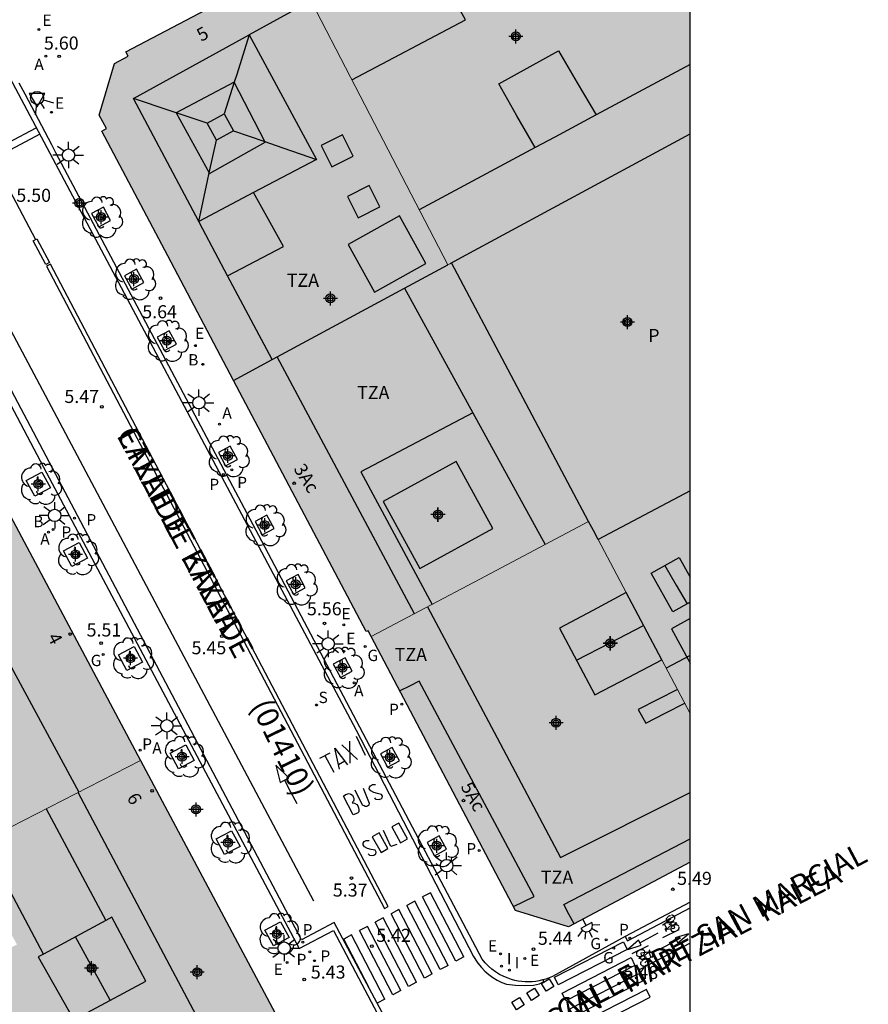
# Model space of a CAD drawing. Units: metres. Extents: x 582393 to 582754, y 4796789 to 4797041.
# Drawn here: x 582706 to 582754, y 4796825 to 4796881 of the extents above; entities that cross this region are included whole.
import ezdxf
from ezdxf.enums import TextEntityAlignment as Align

# ---------------------------------------------------------------- set-up
doc = ezdxf.new("R2010")
doc.units = ezdxf.units.M
doc.header["$MEASUREMENT"] = 0
for name, color, linetype in [('010106', 9, 'Continuous'), ('020204', 9, 'Continuous'), ('020308', 9, 'Continuous'), ('060108', 9, 'Continuous'), ('060113', 4, 'Continuous'), ('080106', 1, 'Continuous'), ('080109', 9, 'Continuous'), ('080110', 9, 'Continuous'), ('080119', 7, 'Continuous'), ('080202', 9, 'Continuous'), ('080302', 9, 'Continuous'), ('080306', 9, 'Continuous'), ('080308', 9, 'Continuous'), ('080310', 9, 'Continuous'), ('080311', 9, 'Continuous'), ('080312', 8, 'Continuous'), ('090212', 9, 'Continuous'), ('100101', 9, 'Continuous'), ('100202', 3, 'Continuous'), ('200202', 4, 'Continuous'), ('200205', 4, 'Continuous'), ('200302', 4, 'Continuous'), ('200305', 4, 'Continuous'), ('210201', 9, 'Continuous'), ('210203', 4, 'Continuous'), ('210204', 9, 'Continuous'), ('210205', 4, 'Continuous'), ('210301', 9, 'Continuous'), ('210303', 4, 'Continuous'), ('210304', 9, 'Continuous'), ('210305', 4, 'Continuous'), ('220205', 1, 'Continuous'), ('220207', 9, 'Continuous'), ('220305', 1, 'Continuous'), ('220307', 9, 'Continuous'), ('230204', 9, 'Continuous'), ('230304', 9, 'Continuous'), ('250204', 9, 'Continuous'), ('250206', 9, 'Continuous'), ('260101', 9, 'Continuous'), ('260104', 9, 'Continuous'), ('260204', 9, 'Continuous'), ('260205', 9, 'Continuous'), ('270204', 9, 'Continuous'), ('270304', 9, 'Continuous'), ('990501', 21, 'Continuous'), ('990507', 41, 'Continuous'), ('C_Edificios', 5, 'Continuous'), ('Centroides', 1, 'Continuous')]:
    doc.layers.add(name, color=color, linetype=linetype)
for name, color, linetype, lineweight in [('080111', 7, 'Continuous', 30), ('080117', 7, 'Continuous', 20), ('080126', 7, 'Continuous', 30)]:
    doc.layers.add(name, color=color, linetype=linetype, lineweight=lineweight)
doc.styles.add('ARIAL', font='arial.ttf', dxfattribs={"height": 1})
doc.styles.add('ARIALI', font='ariali.ttf', dxfattribs={"height": 1})
doc.styles.add('ROMANS', font='romans__.ttf', dxfattribs={"height": 1})
doc.styles.get("Standard").update_dxf_attribs({"font": 'arial.ttf'})

# ---------------------------------------------------------------- blocks, each defined once
blk = doc.blocks.new('Centroide')
for points in [[(0.402, 0), (-0.402, 0)], [(0, -0.402), (0, 0.402)]]:
    blk.add_lwpolyline(points)
for radius in [0.256, 0.159]:
    blk.add_circle((0, 0), radius)
blk = doc.blocks.new('BloquePortal')
blk.add_circle((0, 0), 0.075)
at = {"flags": 5}
blk.add_attdef('INDICE', text='', height=0.75, dxfattribs=at).set_placement((0, 0), align=Align.MIDDLE_CENTER)
blk = doc.blocks.new('ARBOL')
blk.add_circle((0, 0), 0.0587)
for centre, radius, start, end in [((-0.28, 0.855), 0.3, 359.2878, 173.6078), ((0.097, 0.97), 0.21, 23.1565, 160.4665), ((-0.564, 0.381), 0.532, 92.28, 254.58), ((0.438, 0.881), 0.24, 301.578, 139.328), ((0.656, 0.288), 0.443, 319.8556, 114.7656), ((-0.091, 0.321), 0.12, 119.14, 310.56), ((0.819, -0.249), 0.383, 235.5275, 62.0275), ((-0.556, -0.339), 0.555, 142.64, 266.54), ((-0.039, -0.384), 0.21, 189.64, 323.88), ((-0.301, -0.676), 0.45, 213.78, 295.32), ((0.299, -0.624), 0.532, 224.67, 0.24)]:
    blk.add_arc(centre, radius, start, end)
blk = doc.blocks.new('PLUVI2')
blk.add_circle((0, 0), 0.055)
blk = doc.blocks.new('FAREDE')
at = {"linetype": 'Continuous'}
for p, q in [((0.75, 0.7), (0.57, 0.322)), ((0.415, 0), (0, 0)), ((0.415, 0.36), (0.415, -0.351)), ((1.07, 0.411), (0.715, 0.19)), ((0.738, -0.699), (0.56, -0.32)), ((1.062, -0.416), (0.709, -0.191)), ((1.187, -0.005), (0.768, -0.001))]:
    blk.add_line(p, q, dxfattribs=at)
blk.add_arc((0.413, 0.004), 0.355, 270.4282, 89.5718, dxfattribs=at)
blk = doc.blocks.new('COTAPU')
blk.add_circle((0, 0), 0.075)
blk = doc.blocks.new('REGAS')
blk.add_circle((0, 0), 0.055)
blk = doc.blocks.new('ABAS')
blk.add_circle((0, 0), 0.055)
blk = doc.blocks.new('REGALU')
blk.add_circle((0, 0), 0.055)
blk = doc.blocks.new('SANEA')
blk.add_circle((0, 0), 0.055)
blk = doc.blocks.new('PLUVI3')
blk.add_circle((0, 0), 0.055)
blk = doc.blocks.new('REIND')
blk.add_circle((0, 0), 0.055)
blk = doc.blocks.new('SETRA')
at = {"linetype": 'Continuous'}
blk.add_lwpolyline([(0.451, 0.26), (-0.45, 0.26), (-0.001, -0.52)], close=True, dxfattribs=at)
blk = doc.blocks.new('FAROLA')
for p, q in [((0, 0.355), (0, 0.755)), ((-0.355, 0), (-0.895, 0)), ((-0.63, 0.51), (-0.255, 0.245)), ((0.605, 0.49), (0.276, 0.223)), ((0.355, 0), (0.855, 0)), ((-0.65, -0.52), (-0.255, -0.24)), ((0, -0.355), (0, -0.755)), ((0.585, -0.52), (0.256, -0.246))]:
    blk.add_line(p, q)
blk.add_circle((0, 0), 0.355)
blk = doc.blocks.new('BOCAR')
blk.add_circle((0, 0), 0.055)
blk = doc.blocks.new('REGELE')
blk.add_circle((0, 0), 0.055)
blk = doc.blocks.new('PLUVI1')
blk.add_circle((0, 0), 0.055)
blk = doc.blocks.new('BICI')
at = {"color": 9, "linetype": 'Continuous', "flags": 128}
for points in [[(-0.25, 0.103), (-0.281, 0.109), (-0.309, 0.108), (-0.335, 0.101), (-0.367, 0.084), (-0.382, 0.072), (-0.396, 0.059), (-0.416, 0.034), (-0.427, 0.017), (-0.44, -0.009), (-0.451, -0.037), (-0.457, -0.058), (-0.462, -0.082), (-0.467, -0.121)], [(-0.165, 0.27), (-0.282, -0.123)], [(-0.113, -0.111), (-0.117, -0.082), (-0.126, -0.043), (-0.141, -0.003), (-0.153, 0.018), (-0.165, 0.038), (-0.187, 0.064), (-0.195, 0.071)], [(-0.123, 0.201), (-0.174, 0.353)], [(0.029, 0.05), (0.001, 0.05)], [(0.07, -0.04), (0.191, 0.198)], [(0.219, 0.073), (0.204, 0.059), (0.191, 0.044), (0.176, 0.022), (0.164, 0.001), (0.155, -0.022), (0.148, -0.04), (0.142, -0.062), (0.137, -0.088), (0.134, -0.107), (0.133, -0.139), (0.133, -0.164), (0.135, -0.188), (0.141, -0.22), (0.146, -0.242), (0.156, -0.269)], [(0.255, 0.097), (0.276, 0.105), (0.302, 0.109), (0.329, 0.108), (0.361, 0.099), (0.384, 0.087), (0.405, 0.071), (0.424, 0.052), (0.439, 0.032), (0.455, 0.004), (0.467, -0.022), (0.478, -0.057), (0.484, -0.088), (0.488, -0.128), (0.488, -0.165), (0.485, -0.193), (0.483, -0.21)], [(-0.467, -0.164), (-0.462, -0.205), (-0.457, -0.229), (-0.446, -0.264), (-0.433, -0.294), (-0.416, -0.322), (-0.401, -0.343), (-0.381, -0.362), (-0.368, -0.372), (-0.343, -0.386), (-0.309, -0.396)], [(-0.289, -0.144), (-0.066, -0.144)], [(-0.274, -0.397), (-0.244, -0.39), (-0.218, -0.377), (-0.197, -0.361), (-0.177, -0.341), (-0.161, -0.32), (-0.146, -0.294), (-0.134, -0.269), (-0.124, -0.24), (-0.118, -0.212), (-0.113, -0.184), (-0.112, -0.171)], [(-0.091, -0.171), (-0.088, -0.187), (-0.085, -0.2), (-0.08, -0.214), (-0.075, -0.226), (-0.068, -0.238), (-0.059, -0.25), (-0.049, -0.26), (-0.033, -0.271), (-0.017, -0.276), (-0.004, -0.277), (0.008, -0.275), (0.018, -0.271)], [(0.047, -0.04), (0.033, -0.026), (0.021, -0.018), (0.007, -0.013), (-0.012, -0.012), (-0.035, -0.02), (-0.05, -0.031), (-0.06, -0.042), (-0.073, -0.061), (-0.081, -0.081), (-0.086, -0.097), (-0.09, -0.114)], [(-0.051, -0.344), (-0.025, -0.344)], [(0.044, -0.251), (0.055, -0.236), (0.064, -0.218), (0.071, -0.202), (0.076, -0.181), (0.079, -0.161), (0.08, -0.138), (0.079, -0.12), (0.075, -0.097), (0.07, -0.081), (0.063, -0.065)], [(0.175, -0.309), (0.192, -0.334), (0.206, -0.35), (0.226, -0.368), (0.248, -0.382), (0.276, -0.393), (0.297, -0.397), (0.32, -0.398), (0.348, -0.392), (0.369, -0.384), (0.392, -0.37), (0.416, -0.349), (0.43, -0.332), (0.444, -0.313), (0.454, -0.295), (0.465, -0.27), (0.472, -0.252)]]:
    blk.add_lwpolyline(points, dxfattribs=at)
at = {"color": 9, "linetype": 'Continuous'}
for points in [[(-0.236, 0.385), (-0.243, 0.371), (-0.224, 0.366)], [(-0.22, 0.365), (-0.087, 0.365), (-0.091, 0.384), (-0.104, 0.391), (-0.226, 0.391), (-0.236, 0.385)], [(-0.128, 0.302), (0.171, 0.302)], [(-0.049, -0.018), (-0.123, 0.201)], [(0.015, -0.014), (0.029, 0.05)], [(0.029, 0.05), (0.063, 0.051)], [(0.171, 0.302), (0.165, 0.361), (0.177, 0.381), (0.182, 0.407), (0.167, 0.423), (0.149, 0.428), (0.122, 0.428)], [(0.171, 0.302), (0.311, -0.144)], [(-0.051, -0.344), (-0.076, -0.344)], [(-0.033, -0.274), (-0.051, -0.344)]]:
    blk.add_lwpolyline(points, dxfattribs=at)
blk = doc.blocks.new('SEMAFO')
for p, q in [((-0.24, -0.29), (-0.625, -0.75)), ((0.005, -0.375), (0.005, -0.74)), ((0.24, -0.29), (0.625, -0.75))]:
    blk.add_line(p, q)
blk.add_circle((0, 0), 0.375)

msp = doc.modelspace()

# ---------------------------------------------------------------- hatches: boundary and pattern name
at = {"layer": '990501'}
for points in [[(582738.012, 4796893.1), (582741.107, 4796887.289), (582744.201, 4796881.479), (582744.201, 4796874.609), (582731.132, 4796867.55), (582730.541, 4796867.231), (582730.431, 4796867.171), (582730.322, 4796867.112), (582725.867, 4796875.719), (582721.412, 4796884.327), (582729.711, 4796888.714)], [(582738.929, 4796851.382), (582740.537, 4796848.345), (582741.564, 4796846.404), (582742.578, 4796844.489), (582744.2, 4796841.425), (582744.2, 4796854.172), (582741.564, 4796852.777)], [(582738.383, 4796852.413), (582738.656, 4796851.897), (582738.929, 4796851.382), (582740.537, 4796848.345), (582738.628, 4796847.324), (582736.72, 4796846.304), (582738.736, 4796842.5), (582740.657, 4796843.494), (582742.578, 4796844.489), (582744.2, 4796841.425), (582744.2, 4796832.912), (582737.236, 4796829.212), (582734.208, 4796830.148), (582725.944, 4796845.827), (582732.163, 4796849.12)]]:
    msp.add_hatch(color=256, dxfattribs=at).paths.add_polyline_path(points, flags=0)
h = msp.add_hatch(color=256, dxfattribs=at)
h.paths.add_polyline_path([(582725.944, 4796845.827), (582725.765, 4796846.166), (582725.658, 4796846.11), (582718.063, 4796860.492), (582714.292, 4796867.632), (582710.522, 4796874.772), (582710.651, 4796874.843), (582710.78, 4796874.913), (582710.359, 4796875.685), (582711.242, 4796878.64), (582712.027, 4796879.057), (582711.899, 4796879.299), (582721.412, 4796884.327), (582725.867, 4796875.719), (582730.322, 4796867.112), (582730.431, 4796867.171), (582730.541, 4796867.231), (582737.37, 4796854.327), (582738.383, 4796852.413), (582732.163, 4796849.12)], flags=0)
h.paths.add_polyline_path([(582730.807, 4796855.85), (582726.625, 4796853.564), (582728.719, 4796849.734), (582732.901, 4796852.02)], flags=0)
h = msp.add_hatch(color=256, dxfattribs=at)
h.paths.add_polyline_path([(582687.262, 4796843.983), (582696.164, 4796848.567), (582705.064, 4796853.149), (582705.118, 4796853.048), (582712.74, 4796838.74), (582705.282, 4796834.909), (582704.155, 4796837.033), (582703.028, 4796839.158), (582698.412, 4796836.766), (582699.551, 4796834.659), (582700.691, 4796832.551), (582699.519, 4796831.948), (582696.733, 4796830.517), (582694.897, 4796829.574), (582691.286, 4796836.387), (582687.676, 4796843.201), (582687.469, 4796843.592)], flags=0)
h.paths.add_polyline_path([(582697.759, 4796849.031), (582693.221, 4796846.578), (582695.413, 4796842.52), (582699.952, 4796844.974)], flags=0)
h = msp.add_hatch(color=256, dxfattribs=at)
h.paths.add_polyline_path([(582700.531, 4796830.076), (582699.519, 4796831.948), (582700.691, 4796832.551), (582705.282, 4796834.909), (582712.74, 4796838.74), (582721.058, 4796823.123), (582720.172, 4796820.214), (582709.046, 4796814.33), (582702.453, 4796826.523), (582704.055, 4796827.361), (582705.656, 4796828.198), (582703.732, 4796831.746), (582702.132, 4796830.911)], flags=0)
h.paths.add_polyline_path([(582711.089, 4796829.76), (582710.752, 4796829.582), (582707.184, 4796827.646), (582707.027, 4796827.566), (582706.872, 4796827.494), (582708.92, 4796823.894), (582713.028, 4796826.09)], flags=0)
at = {"layer": '990507'}
for points in [[(582738.929, 4796851.382), (582741.564, 4796852.777), (582744.2, 4796854.172), (582744.201, 4796874.609), (582731.132, 4796867.55), (582730.541, 4796867.231), (582737.37, 4796854.327), (582738.383, 4796852.413), (582738.656, 4796851.897)], [(582730.807, 4796855.85), (582726.625, 4796853.564), (582728.719, 4796849.734), (582732.901, 4796852.02)], [(582742.578, 4796844.489), (582741.564, 4796846.404), (582740.537, 4796848.345), (582738.628, 4796847.324), (582736.72, 4796846.304), (582738.736, 4796842.5), (582740.657, 4796843.494)], [(582711.089, 4796829.76), (582710.752, 4796829.582), (582707.184, 4796827.646), (582707.027, 4796827.566), (582706.872, 4796827.494), (582708.92, 4796823.894), (582713.028, 4796826.09)]]:
    msp.add_hatch(color=256, dxfattribs=at).paths.add_polyline_path(points, flags=0)

# ---------------------------------------------------------------- linework, layer by layer
at = {"layer": '010106'}
msp.add_lwpolyline([(582394.209, 4796790.151), (582744.199, 4796790.143), (582744.204, 4797040.136), (582394.214, 4797040.144)], close=True, dxfattribs=at)
at = {"layer": '060108', "flags": 128}
for points in [[(582735.789, 4796826.178), (582735.75, 4796826.167), (582735.554, 4796826.122), (582735.356, 4796826.089), (582735.156, 4796826.069), (582734.955, 4796826.06), (582734.755, 4796826.064), (582734.554, 4796826.08), (582734.355, 4796826.108), (582734.159, 4796826.147), (582733.965, 4796826.199), (582733.774, 4796826.262), (582733.528, 4796826.364), (582733.29, 4796826.485), (582733.063, 4796826.625), (582732.848, 4796826.782), (582732.646, 4796826.956), (582732.459, 4796827.146), (582732.288, 4796827.35), (582728.85, 4796833.869), (582719.674, 4796851.286), (582707.89, 4796873.531), (582707.656, 4796873.979), (582706.127, 4796876.885), (582705.779, 4796877.509)], [(582699.655, 4796869.758), (582707.18, 4796855.525), (582714.657, 4796841.435), (582721.817, 4796827.967), (582723.776, 4796828.998), (582727.897, 4796821.197)], [(582744.2, 4796830.621), (582740.48, 4796828.659)], [(582740.48, 4796828.659), (582740.303, 4796828.565), (582736.316, 4796826.37), (582736.131, 4796826.291), (582735.942, 4796826.223), (582735.789, 4796826.178)]]:
    msp.add_lwpolyline(points, dxfattribs=at)
at = {"layer": '060113', "flags": 128}
for points in [[(582702.449, 4796883.087), (582707.363, 4796873.828), (582725.076, 4796840.464), (582728.57, 4796833.74), (582731.804, 4796827.514), (582732.014, 4796827.179), (582732.051, 4796827.133), (582732.248, 4796826.883), (582732.452, 4796826.677), (582732.672, 4796826.487), (582732.906, 4796826.315), (582733.154, 4796826.163), (582733.413, 4796826.031), (582733.68, 4796825.92), (582734.197, 4796825.873), (582734.725, 4796825.847), (582735.225, 4796825.862), (582735.568, 4796825.955), (582735.819, 4796826.073), (582735.789, 4796826.178)], [(582742.287, 4796790.143), (582733.46, 4796806.694), (582732.842, 4796807.856), (582734.731, 4796808.924), (582729.702, 4796818.459), (582725.555, 4796826.201), (582723.819, 4796829.46), (582721.947, 4796828.461), (582700.093, 4796869.829), (582698.965, 4796871.973), (582700.665, 4796872.877), (582697.132, 4796879.574), (582697.068, 4796879.701), (582696.879, 4796880.014), (582696.657, 4796880.304), (582696.404, 4796880.569), (582696.125, 4796880.804), (582695.821, 4796881.007), (582695.497, 4796881.176)], [(582740.48, 4796828.659), (582740.614, 4796828.405), (582744.2, 4796830.297)]]:
    msp.add_lwpolyline(points, dxfattribs=at)
at = {"layer": '080106', "flags": 128}
for points in [[(582724.298, 4796874.561), (582723.069, 4796873.943), (582723.684, 4796872.721), (582724.913, 4796873.339), (582724.298, 4796874.561)], [(582725.823, 4796871.648), (582724.577, 4796871.019), (582725.195, 4796869.794), (582726.441, 4796870.423), (582725.823, 4796871.648)], [(582744.2, 4796846.864), (582743.128, 4796846.28), (582744.2, 4796844.312)]]:
    msp.add_lwpolyline(points, dxfattribs=at)
at = {"layer": '080109', "flags": 128}
for points in [[(582718.95, 4796880.271), (582718.24, 4796878.016), (582718.098, 4796877.567)], [(582718.098, 4796877.567), (582714.773, 4796875.815)], [(582718.098, 4796877.567), (582717.528, 4796875.761)], [(582719.858, 4796874.166), (582718.098, 4796877.567)], [(582714.773, 4796875.815), (582714.434, 4796875.929), (582712.325, 4796876.634)], [(582714.773, 4796875.815), (582716.669, 4796872.376)], [(582716.541, 4796875.223), (582714.773, 4796875.815)], [(582716.541, 4796875.223), (582717.528, 4796875.761)], [(582717.528, 4796875.761), (582718.061, 4796874.783)], [(582717.074, 4796874.245), (582716.541, 4796875.223)], [(582718.061, 4796874.783), (582717.074, 4796874.245)], [(582718.061, 4796874.783), (582719.858, 4796874.166)], [(582716.669, 4796872.376), (582717.074, 4796874.245)], [(582716.669, 4796872.376), (582716.689, 4796872.339), (582719.869, 4796874.143), (582719.858, 4796874.166)], [(582719.858, 4796874.166), (582720.435, 4796873.967), (582722.809, 4796873.151)], [(582716.066, 4796869.594), (582716.57, 4796871.919), (582716.669, 4796872.376)], [(582742.75, 4796849.901), (582743.396, 4796848.779), (582744.02, 4796847.695)], [(582737.692, 4796844.47), (582739.612, 4796845.466), (582741.533, 4796846.463)], [(582744.2, 4796844.752), (582743.512, 4796844.388), (582742.825, 4796844.023)], [(582710.996, 4796825.004), (582710.008, 4796826.823), (582709.02, 4796828.642)]]:
    msp.add_lwpolyline(points, dxfattribs=at)
at = {"layer": '080110', "flags": 128}
for points in [[(582724.837, 4796877.709), (582731.345, 4796881.139), (582729.837, 4796883.859), (582734.941, 4796886.57), (582740.046, 4796889.28)], [(582722.498, 4796882.226), (582718.948, 4796880.274)], [(582716.066, 4796869.594), (582712.325, 4796876.634), (582718.948, 4796880.274)], [(582718.948, 4796880.274), (582722.809, 4796873.151), (582719.209, 4796871.252)], [(582735.329, 4796873.825), (582734.283, 4796875.648), (582733.237, 4796877.471), (582736.653, 4796879.363), (582737.735, 4796877.529), (582738.816, 4796875.695)], [(582744.201, 4796878.583), (582738.816, 4796875.695)], [(582738.816, 4796875.695), (582736.445, 4796874.423), (582735.329, 4796873.825)], [(582735.329, 4796873.825), (582728.69, 4796870.264)], [(582719.209, 4796871.252), (582716.066, 4796869.594)], [(582717.72, 4796866.482), (582720.913, 4796868.159), (582719.209, 4796871.252)], [(582717.72, 4796866.482), (582716.297, 4796869.159), (582716.066, 4796869.594)], [(582727.55, 4796869.912), (582724.613, 4796868.275), (582726.128, 4796865.55), (582729.065, 4796867.187), (582727.55, 4796869.912)], [(582727.84, 4796865.771), (582730.322, 4796867.112)], [(582720.27, 4796861.683), (582717.72, 4796866.482)], [(582720.562, 4796861.841), (582724.193, 4796863.801), (582727.84, 4796865.771)], [(582727.84, 4796865.771), (582731.751, 4796858.644)], [(582718.063, 4796860.492), (582720.27, 4796861.683)], [(582720.27, 4796861.683), (582720.562, 4796861.841)], [(582728.412, 4796847.134), (582720.562, 4796861.841)], [(582731.751, 4796858.644), (582725.353, 4796855.252), (582729.428, 4796847.672)], [(582731.751, 4796858.644), (582735.893, 4796851.095)], [(582701.435, 4796851.28), (582709.203, 4796836.924)], [(582744.2, 4796847.794), (582743.202, 4796847.242), (582741.968, 4796849.467), (582743.574, 4796850.357)], [(582743.574, 4796850.357), (582744.2, 4796849.228)], [(582729.167, 4796847.533), (582732.973, 4796840.352), (582736.78, 4796833.172), (582744.2, 4796836.906)], [(582734.084, 4796830.383), (582735.268, 4796830.948), (582728.692, 4796843.268), (582728.137, 4796842.992), (582727.582, 4796842.717)], [(582743.472, 4796842.8), (582742.35, 4796842.226), (582741.228, 4796841.652), (582741.664, 4796840.864), (582742.776, 4796841.438), (582743.889, 4796842.013)], [(582707.154, 4796817.828), (582716.609, 4796822.848), (582712.883, 4796829.874), (582709.157, 4796836.9)], [(582707.322, 4796835.957), (582710.752, 4796829.582)], [(582707.184, 4796827.646), (582705.462, 4796830.881), (582703.74, 4796834.117)], [(582737.55, 4796829.379), (582737.255, 4796829.93), (582736.96, 4796830.48), (582744.2, 4796834.257)]]:
    msp.add_lwpolyline(points, dxfattribs=at)
at = {"layer": '080111', "flags": 128}
for points in [[(582711.899, 4796879.299), (582721.412, 4796884.327)], [(582712.027, 4796879.057), (582711.899, 4796879.299)], [(582710.359, 4796875.685), (582711.242, 4796878.64)], [(582711.242, 4796878.64), (582712.027, 4796879.057)], [(582710.78, 4796874.913), (582710.359, 4796875.685)], [(582710.522, 4796874.772), (582710.651, 4796874.843)], [(582714.292, 4796867.632), (582710.522, 4796874.772)], [(582710.651, 4796874.843), (582710.78, 4796874.913)], [(582718.063, 4796860.492), (582714.292, 4796867.632)], [(582725.658, 4796846.11), (582718.063, 4796860.492)], [(582705.118, 4796853.048), (582712.74, 4796838.74)], [(582725.765, 4796846.166), (582725.658, 4796846.11)], [(582725.944, 4796845.827), (582725.765, 4796846.166)], [(582734.208, 4796830.148), (582725.944, 4796845.827)], [(582712.74, 4796838.74), (582721.058, 4796823.123)], [(582744.2, 4796832.912), (582737.236, 4796829.212)], [(582737.236, 4796829.212), (582734.208, 4796830.148)]]:
    msp.add_lwpolyline(points, dxfattribs=at)
at = {"layer": '080117', "flags": 128}
for points in [[(582730.541, 4796867.231), (582730.431, 4796867.171), (582730.322, 4796867.112), (582725.867, 4796875.719), (582721.412, 4796884.327)], [(582738.383, 4796852.413), (582732.163, 4796849.12), (582725.944, 4796845.827)], [(582740.537, 4796848.345), (582738.929, 4796851.382)], [(582742.578, 4796844.489), (582744.2, 4796841.425)], [(582712.74, 4796838.74), (582705.282, 4796834.909)]]:
    msp.add_lwpolyline(points, dxfattribs=at)
at = {"layer": '080119', "flags": 128}
for points in [[(582730.807, 4796855.85), (582726.625, 4796853.564), (582728.719, 4796849.734), (582732.901, 4796852.02), (582730.807, 4796855.85)], [(582740.537, 4796848.345), (582738.628, 4796847.324), (582736.72, 4796846.304), (582738.736, 4796842.5), (582740.657, 4796843.494), (582742.578, 4796844.489)], [(582742.578, 4796844.489), (582741.564, 4796846.404), (582740.537, 4796848.345)], [(582711.089, 4796829.76), (582710.752, 4796829.582), (582707.184, 4796827.646), (582707.027, 4796827.566), (582706.872, 4796827.494), (582708.92, 4796823.894), (582713.028, 4796826.09), (582711.089, 4796829.76)]]:
    msp.add_lwpolyline(points, dxfattribs=at)
at = {"layer": '080126', "flags": 128}
for points in [[(582731.132, 4796867.55), (582744.201, 4796874.609)], [(582730.541, 4796867.231), (582731.132, 4796867.55)], [(582737.37, 4796854.327), (582730.541, 4796867.231)], [(582738.383, 4796852.413), (582737.37, 4796854.327)], [(582744.2, 4796854.172), (582741.564, 4796852.777)], [(582741.564, 4796852.777), (582738.929, 4796851.382)], [(582738.656, 4796851.897), (582738.383, 4796852.413)], [(582738.929, 4796851.382), (582738.656, 4796851.897)]]:
    msp.add_lwpolyline(points, dxfattribs=at)
at = {"layer": '100101', "flags": 128}
for points in [[(582710.344, 4796869.282), (582711.022, 4796869.649), (582710.609, 4796870.412), (582709.931, 4796870.045), (582710.344, 4796869.282)], [(582712.237, 4796865.727), (582712.915, 4796866.094), (582712.502, 4796866.857), (582711.824, 4796866.49), (582712.237, 4796865.727)], [(582714.108, 4796862.202), (582714.786, 4796862.569), (582714.373, 4796863.332), (582713.695, 4796862.965), (582714.108, 4796862.202)], [(582717.607, 4796855.599), (582718.285, 4796855.966), (582717.872, 4796856.729), (582717.194, 4796856.362), (582717.607, 4796855.599)], [(582706.684, 4796853.869), (582706.196, 4796854.766), (582707.09, 4796855.241), (582707.578, 4796854.344), (582706.684, 4796853.869)], [(582719.702, 4796851.644), (582720.38, 4796852.011), (582719.967, 4796852.774), (582719.289, 4796852.407), (582719.702, 4796851.644)], [(582708.808, 4796849.841), (582708.32, 4796850.738), (582709.214, 4796851.213), (582709.702, 4796850.316), (582708.808, 4796849.841)], [(582721.489, 4796848.254), (582722.167, 4796848.621), (582721.754, 4796849.384), (582721.076, 4796849.017), (582721.489, 4796848.254)], [(582711.956, 4796843.895), (582711.468, 4796844.792), (582712.362, 4796845.267), (582712.85, 4796844.37), (582711.956, 4796843.895)], [(582724.179, 4796843.484), (582724.857, 4796843.851), (582724.444, 4796844.614), (582723.766, 4796844.247), (582724.179, 4796843.484)], [(582714.913, 4796838.259), (582714.425, 4796839.156), (582715.319, 4796839.631), (582715.807, 4796838.734), (582714.913, 4796838.259)], [(582726.879, 4796838.355), (582727.557, 4796838.722), (582727.144, 4796839.485), (582726.466, 4796839.118), (582726.879, 4796838.355)], [(582717.544, 4796833.343), (582717.056, 4796834.24), (582717.95, 4796834.715), (582718.438, 4796833.818), (582717.544, 4796833.343)], [(582729.562, 4796833.281), (582730.24, 4796833.648), (582729.827, 4796834.411), (582729.149, 4796834.044), (582729.562, 4796833.281)], [(582720.345, 4796828.115), (582719.857, 4796829.012), (582720.751, 4796829.487), (582721.239, 4796828.59), (582720.345, 4796828.115)]]:
    msp.add_lwpolyline(points, dxfattribs=at)
at = {"layer": '260101', "flags": 128}
for points in [[(582701.993, 4796872.432), (582706.763, 4796874.96)], [(582706.961, 4796874.586), (582702.191, 4796872.058), (582701.993, 4796872.432)], [(582704.284, 4796873.167), (582706.72, 4796868.557)], [(582700.325, 4796872.696), (582722.631, 4796830.708)], [(582724.74, 4796838.572), (582724.721, 4796839.842)], [(582725.62, 4796839.012), (582725.101, 4796840.102)], [(582723.561, 4796839.152), (582722.971, 4796838.852)], [(582724.13, 4796838.242), (582723.851, 4796839.432), (582724.58, 4796838.492)], [(582724.251, 4796839.622), (582725.15, 4796838.782)], [(582723.291, 4796839.012), (582723.8, 4796838.062)], [(582724.42, 4796838.692), (582724.06, 4796838.492)], [(582720.724, 4796837.464), (582721.216, 4796837.748), (582720.488, 4796838.468), (582720.724, 4796837.464)], [(582720.966, 4796837.604), (582721.321, 4796836.942), (582721.676, 4796836.28)], [(582724.91, 4796835.622), (582724.36, 4796836.682), (582724.46, 4796836.782), (582724.67, 4796836.842), (582724.78, 4796836.802), (582724.87, 4796836.742), (582724.91, 4796836.652), (582724.95, 4796836.582), (582724.95, 4796836.462), (582724.92, 4796836.402), (582724.87, 4796836.342), (582724.85, 4796836.312), (582724.9, 4796836.312), (582724.99, 4796836.292), (582725.12, 4796836.212), (582725.17, 4796836.132), (582725.21, 4796836.032), (582725.24, 4796835.922), (582725.24, 4796835.802), (582725.16, 4796835.712), (582724.91, 4796835.622)], [(582725.48, 4796837.142), (582725.83, 4796836.282), (582725.8, 4796836.182), (582725.78, 4796836.152), (582725.73, 4796836.112), (582725.67, 4796836.102), (582725.6, 4796836.102), (582725.53, 4796836.132), (582725.45, 4796836.172), (582725.02, 4796837.032)], [(582726.13, 4796836.592), (582726.16, 4796836.542), (582726.21, 4796836.512), (582726.39, 4796836.492), (582726.44, 4796836.512), (582726.51, 4796836.542), (582726.57, 4796836.592), (582726.58, 4796836.682), (582726.53, 4796836.792), (582726.3, 4796836.842), (582726.09, 4796836.892), (582725.91, 4796836.992), (582725.83, 4796837.102), (582725.84, 4796837.202), (582725.89, 4796837.292), (582726.02, 4796837.362), (582726.18, 4796837.362)], [(582727.62, 4796834.022), (582728.01, 4796834.252), (582727.52, 4796835.152), (582727.12, 4796834.932), (582727.62, 4796834.022)], [(582726.5, 4796833.462), (582726.89, 4796833.692), (582726.4, 4796834.592), (582726, 4796834.372), (582726.5, 4796833.462)], [(582727.41, 4796833.932), (582727.06, 4796833.802), (582726.65, 4796834.732)], [(582725.77, 4796833.392), (582725.8, 4796833.342), (582725.85, 4796833.312), (582726.03, 4796833.292), (582726.08, 4796833.312), (582726.15, 4796833.342), (582726.21, 4796833.392), (582726.22, 4796833.482), (582726.17, 4796833.592), (582725.94, 4796833.642), (582725.73, 4796833.692), (582725.55, 4796833.792), (582725.47, 4796833.902), (582725.48, 4796834.002), (582725.53, 4796834.092), (582725.66, 4796834.162), (582725.82, 4796834.162)], [(582728.43, 4796830.681), (582727.978, 4796830.44)], [(582730.336, 4796827.003), (582728.43, 4796830.681)], [(582729.333, 4796831.163), (582728.882, 4796830.922)], [(582730.787, 4796827.244), (582728.882, 4796830.922)], [(582731.239, 4796827.485), (582729.333, 4796831.163)], [(582727.527, 4796830.199), (582727.075, 4796829.958)], [(582729.433, 4796826.521), (582727.527, 4796830.199)], [(582729.884, 4796826.762), (582727.978, 4796830.44)], [(582726.623, 4796829.717), (582726.172, 4796829.476)], [(582728.529, 4796826.039), (582726.623, 4796829.717)], [(582728.981, 4796826.28), (582727.075, 4796829.958)], [(582725.72, 4796829.235), (582725.269, 4796828.994)], [(582727.174, 4796825.316), (582725.269, 4796828.994)], [(582727.626, 4796825.557), (582725.72, 4796829.235)], [(582728.078, 4796825.798), (582726.172, 4796829.476)], [(582743.543, 4796829.04), (582742.609, 4796828.574)], [(582724.817, 4796828.752), (582724.365, 4796828.511)], [(582725.796, 4796825.75), (582724.365, 4796828.511)], [(582726.723, 4796825.075), (582724.817, 4796828.752)], [(582741.391, 4796828.161), (582741.233, 4796828.444), (582740.625, 4796827.92), (582741.391, 4796828.161)], [(582741.312, 4796828.303), (582742.363, 4796828.874)], [(582743.415, 4796828.435), (582742.361, 4796827.87)], [(582743.336, 4796828.577), (582743.493, 4796828.293), (582744.104, 4796828.813), (582743.336, 4796828.577)], [(582740.378, 4796828.359), (582740.586, 4796827.916), (582736.633, 4796825.89), (582736.425, 4796826.333), (582740.378, 4796828.359)], [(582741.786, 4796828.121), (582740.851, 4796827.655)], [(582744.2, 4796828.274), (582741.308, 4796826.758)], [(582731.239, 4796827.485), (582730.787, 4796827.244)], [(582740.817, 4796827.446), (582741.025, 4796827.003), (582737.072, 4796824.978), (582736.864, 4796825.421), (582740.817, 4796827.446)], [(582730.336, 4796827.003), (582729.884, 4796826.762)], [(582729.433, 4796826.521), (582728.981, 4796826.28)], [(582736.134, 4796826.234), (582736.403, 4796825.803), (582735.962, 4796825.529), (582735.693, 4796825.96), (582736.134, 4796826.234)], [(582741.256, 4796826.534), (582741.464, 4796826.091), (582737.511, 4796824.065), (582737.303, 4796824.508), (582741.256, 4796826.534)], [(582727.626, 4796825.557), (582727.174, 4796825.316)], [(582728.529, 4796826.039), (582728.078, 4796825.798)], [(582735.283, 4796825.701), (582735.552, 4796825.27), (582735.111, 4796824.996), (582734.842, 4796825.427), (582735.283, 4796825.701)], [(582741.695, 4796825.621), (582737.742, 4796823.595), (582737.95, 4796823.152), (582741.903, 4796825.178), (582741.695, 4796825.621)], [(582726.723, 4796825.075), (582726.284, 4796824.841)], [(582734.432, 4796825.167), (582734.701, 4796824.736), (582734.26, 4796824.462), (582733.991, 4796824.894), (582734.432, 4796825.167)]]:
    msp.add_lwpolyline(points, dxfattribs=at)
at = {"layer": '260104', "flags": 128}
for points in [[(582707.304, 4796867.124), (582706.583, 4796868.485), (582706.804, 4796868.602), (582707.525, 4796867.241)], [(582707.525, 4796867.241), (582707.304, 4796867.124)], [(582707.571, 4796867.152), (582707.35, 4796867.035), (582726.694, 4796830.258), (582726.915, 4796830.379), (582707.571, 4796867.152)]]:
    msp.add_lwpolyline(points, dxfattribs=at)

# ---------------------------------------------------------------- block references
at = {"layer": '020204', "rotation": 359.9987685839998}
for p in [(582708.073, 4796879.048, 5.599), (582713.883, 4796865.207, 5.644), (582710.52, 4796858.979, 5.466), (582723.268, 4796846.583, 5.556), (582717.384, 4796845.851, 5.446), (582710.473, 4796845.451, 5.512), (582724.807, 4796832.003, 5.37), (582743.202, 4796831.359, 5.493), (582725.976, 4796828.099, 5.422), (582735.23, 4796827.93, 5.441), (582722.109, 4796826.191, 5.412), (582740.13, 4796825.972, 5.478)]:
    msp.add_blockref('COTAPU', p, dxfattribs=at)
at = {"layer": '080202', "rotation": 359.9987685839998}
for p in [(582721.526, 4796854.605), (582708.708, 4796845.973), (582713.394, 4796837), (582731.221, 4796836.435)]:
    msp.add_blockref('BloquePortal', p, dxfattribs=at)
at = {"layer": '090212'}
for p, rotation in [((582743.079, 4796829.337), 113.5669296583274), ((582741.608, 4796827.501), 293.5669296934498)]:
    msp.add_blockref('BICI', p, dxfattribs=dict(at, rotation=rotation))
at = {"layer": '100202', "rotation": 359.9987685839998}
for p in [(582710.51, 4796869.827), (582712.403, 4796866.272), (582714.274, 4796862.747), (582717.773, 4796856.144), (582707.019, 4796854.563), (582719.868, 4796852.189), (582709.143, 4796850.535), (582721.655, 4796848.799), (582712.291, 4796844.589), (582724.345, 4796844.029), (582715.248, 4796838.953), (582727.045, 4796838.9), (582717.879, 4796834.037), (582729.728, 4796833.826), (582720.68, 4796828.809)]:
    msp.add_blockref('ARBOL', p, dxfattribs=at)
at = {"layer": '200202', "rotation": 359.9987685839998}
for p in [(582716.306, 4796861.415, 5.618), (582707.724, 4796851.953, 5.533)]:
    msp.add_blockref('BOCAR', p, dxfattribs=at)
at = {"layer": '200205', "rotation": 359.9987685839998}
for p in [(582707.31, 4796879.059, 5.599), (582717.261, 4796857.987, 5.608), (582707.459, 4796851.813, 5.539), (582724.97, 4796843.174, 5.566), (582714.529, 4796839.317, 5.472)]:
    msp.add_blockref('ABAS', p, dxfattribs=at)
at = {"layer": '210201', "rotation": 359.9987685839998}
for p in [(582727.689, 4796841.954, 5.552), (582712.713, 4796839.323, 5.47), (582732.121, 4796833.587, 5.494)]:
    msp.add_blockref('PLUVI1', p, dxfattribs=at)
at = {"layer": '210203', "rotation": 359.9987685839998}
for p in [(582717.964, 4796855.372, 5.548), (582708.829, 4796851.396, 5.518), (582722.431, 4796827.772, 5.416), (582722.691, 4796827.271, 5.415)]:
    msp.add_blockref('PLUVI2', p, dxfattribs=at)
at = {"layer": '210204', "rotation": 359.9987685839998}
msp.add_blockref('SANEA', (582722.805, 4796841.911, 5.361), dxfattribs=at)
at = {"layer": '210205', "rotation": 359.9987685839998}
for p in [(582717.473, 4796855.112, 5.29), (582708.955, 4796852.603, 5.29), (582722.024, 4796828.334, 5.306), (582740.746, 4796828.567, 5.327)]:
    msp.add_blockref('PLUVI3', p, dxfattribs=at)
at = {"layer": '220205', "rotation": 359.9987685839998}
for p in [(582706.92, 4796880.591, 5.598), (582715.872, 4796862.483, 5.63), (582724.364, 4796846.501, 5.556), (582734.737, 4796827.404, 5.438)]:
    msp.add_blockref('REGELE', p, dxfattribs=at)
at = {"layer": '220207', "rotation": 359.9987685839998}
for p in [(582707.636, 4796875.844, 5.603), (582724.372, 4796844.984, 5.524), (582733.349, 4796827.658, 5.414), (582721.12, 4796827.166, 5.429)]:
    msp.add_blockref('REGALU', p, dxfattribs=at)
at = {"layer": '230204', "rotation": 359.9987685839998}
for p in [(582725.59, 4796845.266, 5.566), (582710.591, 4796844.805, 5.512), (582739.391, 4796828.46, 5.445), (582739.82, 4796827.995, 5.425)]:
    msp.add_blockref('REGAS', p, dxfattribs=at)
at = {"layer": '250204', "rotation": 298.6612685914791}
msp.add_blockref('FAREDE', (582738.046, 4796829.642), dxfattribs=at)
at = {"layer": '250206', "rotation": 359.9987685839998}
for p in [(582708.608, 4796873.392), (582716.075, 4796859.213), (582707.819, 4796852.762), (582723.475, 4796845.412), (582714.24, 4796840.718), (582730.257, 4796832.713), (582720.955, 4796827.992)]:
    msp.add_blockref('FAROLA', p, dxfattribs=at)
at = {"layer": '260204', "rotation": 33.59156854275842}
msp.add_blockref('SEMAFO', (582706.812, 4796876.669), dxfattribs=at)
at = {"layer": '260205', "rotation": 359.9987685839998}
msp.add_blockref('SETRA', (582706.812, 4796876.669), dxfattribs=at)
at = {"layer": '270204', "rotation": 359.9987685839998}
for p in [(582733.403, 4796826.952, 5.417), (582733.848, 4796826.723, 5.428)]:
    msp.add_blockref('REIND', p, dxfattribs=at)
at = {"layer": 'C_Edificios', "rotation": 359.9987685839998}
for p in [(582734.221, 4796880.191), (582723.601, 4796865.191), (582740.611, 4796863.831), (582729.761, 4796852.812), (582739.63, 4796845.442), (582736.52, 4796840.892), (582709.931, 4796826.843), (582715.98, 4796826.613)]:
    msp.add_blockref('Centroide', p, dxfattribs=at)
at = {"layer": 'Centroides', "rotation": 359.9987685839998}
for p in [(582709.232, 4796870.645), (582710.477, 4796869.845), (582712.357, 4796866.296), (582740.608, 4796863.836), (582714.237, 4796862.767), (582717.734, 4796856.168), (582706.882, 4796854.558), (582729.764, 4796852.808), (582719.845, 4796852.209), (582709.009, 4796850.529), (582721.617, 4796848.819), (582739.627, 4796845.44), (582712.159, 4796844.59), (582724.297, 4796844.05), (582715.111, 4796838.951), (582727.01, 4796838.921), (582715.91, 4796835.931), (582717.741, 4796834.032), (582729.69, 4796833.852), (582720.537, 4796828.803), (582709.932, 4796826.844)]:
    msp.add_blockref('Centroide', p, dxfattribs=at)

# ---------------------------------------------------------------- texts
at = {"layer": '020308', "style": 'ARIAL'}
for s, p in [('5.60', (582707.202, 4796879.433)), ('5.50', (582705.623, 4796870.716)), ('5.64', (582712.832, 4796864.051)), ('5.47', (582708.374, 4796859.202)), ('5.56', (582722.26, 4796847.046)), ('5.51', (582709.646, 4796845.832)), ('5.45', (582715.655, 4796844.814)), ('5.49', (582743.452, 4796831.609)), ('5.37', (582723.742, 4796830.941)), ('5.42', (582726.226, 4796828.349)), ('5.44', (582735.48, 4796828.18)), ('5.43', (582722.482, 4796826.245)), ('5.48', (582740.38, 4796826.222))]:
    msp.add_text(s, height=0.75, rotation=359.9988, dxfattribs=at).set_placement(p)
at = {"layer": '080302', "style": 'ARIAL'}
msp.add_text('(01410)', height=1.25, rotation=295.8988, dxfattribs=at).set_placement((582719.011, 4796841.872))
at = {"layer": '080306', "style": 'ARIALI'}
for s, rotation, p in [('ETXAIDE   KALEA', 297.8668, (582711.339, 4796857.345)), ('SAN    MARTZIAL  KALEA', 27.5138, (582736.4, 4796823.166))]:
    msp.add_text(s, height=1.25, rotation=rotation, dxfattribs=at).set_placement(p)
at = {"layer": '080308', "style": 'ARIALI'}
for s, rotation, p in [('5', 28.7988, (582716.212, 4796879.871)), ('3Ac', 301.4988, (582721.471, 4796855.432)), ('4', 297.8988, (582707.381, 4796845.792)), ('5Ac', 298.7988, (582731.04, 4796837.242)), ('6', 300.5988, (582711.921, 4796836.603))]:
    msp.add_text(s, height=0.75, rotation=rotation, dxfattribs=at).set_placement(p)
at = {"layer": '080310', "style": 'ARIAL'}
msp.add_text('P', height=0.75, rotation=359.9988, dxfattribs=at).set_placement((582741.797, 4796862.688))
at = {"layer": '080311', "style": 'ARIAL'}
for p in [(582721.101, 4796865.851), (582725.131, 4796859.422), (582727.281, 4796844.422), (582735.65, 4796831.672)]:
    msp.add_text('TZA', height=0.75, rotation=359.9988, dxfattribs=at).set_placement(p)
at = {"layer": '080312', "style": 'ARIALI'}
for s, rotation, p in [('CALLE DE ETXAIDE', 297.8668, (582711.318, 4796857.417)), ('CALLE   DE  SAN MARCIAL', 27.9367, (582736.955, 4796823.716))]:
    msp.add_text(s, height=1.25, rotation=rotation, dxfattribs=at).set_placement(p)
at = {"layer": '200302', "style": 'ROMANS'}
for p in [(582715.462, 4796861.348), (582706.598, 4796852.089)]:
    msp.add_text('B', height=0.65, rotation=359.9988, dxfattribs=at).set_placement(p)
at = {"layer": '200305', "style": 'ROMANS'}
for p in [(582706.655, 4796878.266), (582717.419, 4796858.311), (582706.996, 4796851.087), (582724.961, 4796842.406), (582713.407, 4796839.121)]:
    msp.add_text('A', height=0.65, rotation=359.9988, dxfattribs=at).set_placement(p)
at = {"layer": '210301', "style": 'ROMANS'}
for p in [(582726.958, 4796841.334), (582712.83, 4796839.348), (582731.383, 4796833.358)]:
    msp.add_text('P', height=0.65, rotation=359.9988, dxfattribs=at).set_placement(p)
at = {"layer": '210303', "style": 'ROMANS'}
for p in [(582718.27, 4796854.325), (582708.204, 4796851.482), (582723.03, 4796827.212), (582721.668, 4796827.017)]:
    msp.add_text('P', height=0.65, rotation=359.9988, dxfattribs=at).set_placement(p)
at = {"layer": '210304', "style": 'ROMANS'}
msp.add_text('S', height=0.65, rotation=359.9988, dxfattribs=at).set_placement((582722.925, 4796842.021))
at = {"layer": '210305', "style": 'ROMANS'}
for p in [(582716.672, 4796854.215), (582709.634, 4796852.19), (582722.015, 4796828.719), (582740.122, 4796828.732)]:
    msp.add_text('P', height=0.65, rotation=359.9988, dxfattribs=at).set_placement(p)
at = {"layer": '220305', "style": 'ROMANS'}
for p in [(582707.121, 4796880.791), (582715.858, 4796862.864), (582724.237, 4796846.813), (582735.03, 4796826.968)]:
    msp.add_text('E', height=0.65, rotation=359.9988, dxfattribs=at).set_placement(p)
at = {"layer": '220307', "style": 'ROMANS'}
for p in [(582707.837, 4796876.044), (582724.511, 4796845.393), (582732.625, 4796827.792), (582720.355, 4796826.456)]:
    msp.add_text('E', height=0.65, rotation=359.9988, dxfattribs=at).set_placement(p)
at = {"layer": '230304', "style": 'ROMANS'}
for p in [(582709.882, 4796844.136), (582725.728, 4796844.425), (582738.484, 4796827.928), (582739.217, 4796827.118)]:
    msp.add_text('G', height=0.65, rotation=359.9988, dxfattribs=at).set_placement(p)
at = {"layer": '270304', "style": 'ROMANS'}
for p in [(582733.709, 4796827.058), (582734.154, 4796826.829)]:
    msp.add_text('I', height=0.65, rotation=359.9988, dxfattribs=at).set_placement(p)

doc.saveas('drawing.dxf')
